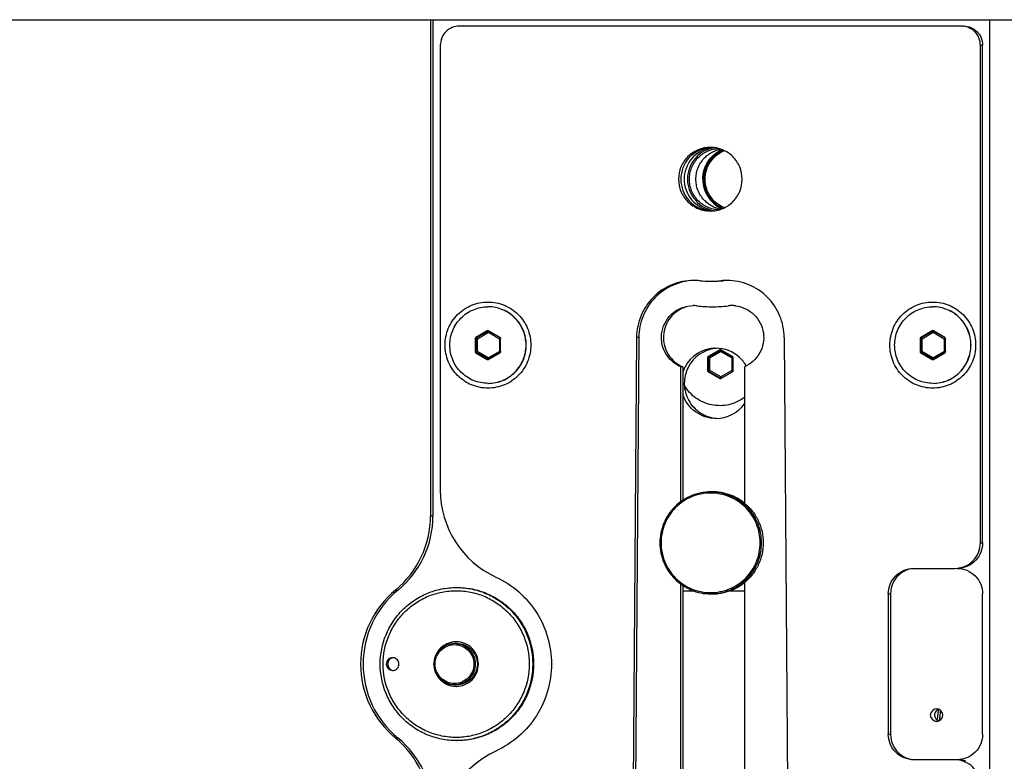
# Paper-space layout '13000475_1' of a CAD drawing. Units: millimetres. Extents: x 0 to 297, y 0 to 210.
# Drawn here: x 145 to 158, y 133 to 142 of the extents above; entities that cross this region are included whole.
import ezdxf

# ---------------------------------------------------------------- set-up
doc = ezdxf.new("R2010")
doc.units = ezdxf.units.MM
doc.header["$LTSCALE"] = 16.335
doc.layers.get('0').update_dxf_attribs({"linetype": 'CONTINUOUS'})

psp = doc.layouts.new('13000475_1')

# ---------------------------------------------------------------- linework, layer by layer
at = {"color": 7, "linetype": 'CONTINUOUS'}
for p, q in [((128.582895, 142.10365), (164.096584, 142.10365)), ((150.449594, 142.10365), (150.449594, 135.88096)), ((150.48097, 142.10365), (150.48097, 135.88096)), ((157.107661, 142.02365), (150.81171, 142.02365)), ((157.462804, 142.10365), (157.462804, 127.46365)), ((150.572623, 141.78365), (150.572623, 136.205393)), ((157.346747, 135.54365), (157.346747, 141.78365)), ((157.374637, 135.54365), (157.374637, 141.78365)), ((151.162401, 138.203801), (151.018888, 138.120628)), ((151.321792, 138.120628), (151.178279, 138.203801)), ((156.741091, 138.203801), (156.597579, 138.120628)), ((156.900482, 138.120628), (156.75697, 138.203801)), ((151.010949, 138.106824), (151.010949, 137.940477)), ((151.329731, 137.940477), (151.329731, 138.106824)), ((153.034185, 138.120129), (152.96352, 128.87132)), ((153.062075, 138.120129), (152.99141, 128.87132)), ((154.885186, 138.120129), (154.955851, 128.87132)), ((156.589639, 138.106824), (156.589639, 137.940477)), ((156.908422, 137.940477), (156.908422, 138.106824)), ((154.07725, 137.963801), (153.933738, 137.880628)), ((154.236641, 137.880628), (154.093129, 137.963801)), ((151.018888, 137.926673), (151.162401, 137.8435)), ((151.178279, 137.8435), (151.321792, 137.926673)), ((153.925798, 137.866824), (153.925798, 137.700477)), ((154.244581, 137.700477), (154.244581, 137.866824)), ((156.597579, 137.926673), (156.741091, 137.8435)), ((156.75697, 137.8435), (156.900482, 137.926673)), ((153.589097, 136.060737), (153.589097, 137.750343)), ((153.613501, 137.750343), (153.589097, 137.750343)), ((153.613501, 137.750343), (153.613501, 136.077724)), ((154.386053, 137.750343), (154.386053, 136.041954)), ((153.933738, 137.686673), (154.07725, 137.6035)), ((154.093129, 137.6035), (154.236641, 137.686673)), ((156.509944, 135.22365), (157.027965, 135.22365)), ((150.775348, 134.98365), (150.785807, 134.98365)), ((153.589097, 129.30365), (153.589097, 135.026564)), ((153.613501, 135.009577), (153.613501, 129.30365)), ((154.386053, 135.045347), (154.386053, 129.30365)), ((153.613501, 134.94365), (153.743217, 134.94365)), ((154.207529, 134.94365), (154.386053, 134.94365)), ((156.191161, 134.90365), (156.191161, 133.14365)), ((156.219051, 134.90365), (156.219051, 133.14365)), ((157.374637, 133.14365), (157.374637, 134.90365)), ((150.752339, 134.28365), (150.778835, 134.28365)), ((150.752339, 133.76365), (150.778835, 133.76365)), ((150.775348, 133.06365), (150.785807, 133.06365)), ((157.027965, 132.82365), (156.509944, 132.82365))]:
    psp.add_line(p, q, dxfattribs=at)
at = {"color": 9, "linetype": 'CONTINUOUS'}
for p, q in [((157.346747, 141.78365), (157.374637, 141.78365)), ((154.092973, 138.830662), (154.120862, 138.830662)), ((151.030287, 138.117325), (151.1681, 138.197195)), ((151.162401, 138.203801), (151.1681, 138.197195)), ((151.178279, 138.203801), (151.183979, 138.197195)), ((151.183979, 138.197195), (151.321792, 138.117325)), ((156.608978, 138.117325), (156.746791, 138.197195)), ((156.741091, 138.203801), (156.746791, 138.197195)), ((156.75697, 138.203801), (156.762669, 138.197195)), ((156.762669, 138.197195), (156.900482, 138.117325)), ((151.010949, 138.106824), (151.022348, 138.103521)), ((151.018888, 138.120628), (151.030287, 138.117325)), ((151.022348, 137.94378), (151.022348, 138.103521)), ((151.039499, 138.103521), (151.022348, 138.103521)), ((151.039499, 138.103521), (151.177313, 138.183391)), ((151.039499, 137.94378), (151.039499, 138.103521)), ((151.177313, 138.183391), (151.315126, 138.103521)), ((151.315126, 138.103521), (151.315126, 137.94378)), ((151.315126, 138.103521), (151.329731, 138.103521)), ((151.321792, 138.120628), (151.321792, 138.117325)), ((153.062075, 138.120129), (153.034185, 138.120129)), ((156.589639, 138.106824), (156.601038, 138.103521)), ((156.597579, 138.120628), (156.608978, 138.117325)), ((156.601038, 137.94378), (156.601038, 138.103521)), ((156.61819, 138.103521), (156.601038, 138.103521)), ((156.61819, 138.103521), (156.756003, 138.183391)), ((156.61819, 137.94378), (156.61819, 138.103521)), ((156.756003, 138.183391), (156.893816, 138.103521)), ((156.893816, 138.103521), (156.893816, 137.94378)), ((156.893816, 138.103521), (156.908422, 138.103521)), ((156.900482, 138.120628), (156.900482, 138.117325)), ((151.010949, 137.940477), (151.022348, 137.94378)), ((151.039499, 137.94378), (151.022348, 137.94378)), ((151.177313, 137.86391), (151.039499, 137.94378)), ((151.315126, 137.94378), (151.177313, 137.86391)), ((151.315126, 137.94378), (151.329731, 137.94378)), ((153.945137, 137.877325), (154.08295, 137.957195)), ((153.954349, 137.863521), (154.092162, 137.943391)), ((154.07725, 137.963801), (154.08295, 137.957195)), ((154.092162, 137.943391), (154.229975, 137.863521)), ((154.093129, 137.963801), (154.098828, 137.957195)), ((154.098828, 137.957195), (154.236641, 137.877325)), ((156.589639, 137.940477), (156.601038, 137.94378)), ((156.61819, 137.94378), (156.601038, 137.94378)), ((156.756003, 137.86391), (156.61819, 137.94378)), ((156.893816, 137.94378), (156.756003, 137.86391)), ((156.893816, 137.94378), (156.908422, 137.94378)), ((151.018888, 137.926673), (151.030287, 137.929976)), ((151.1681, 137.850106), (151.030287, 137.929976)), ((151.162401, 137.8435), (151.1681, 137.850106)), ((151.178279, 137.8435), (151.183979, 137.850106)), ((151.321792, 137.929976), (151.183979, 137.850106)), ((151.321792, 137.926673), (151.321792, 137.929976)), ((153.925798, 137.866824), (153.937197, 137.863521)), ((153.933738, 137.880628), (153.945137, 137.877325)), ((153.937197, 137.70378), (153.937197, 137.863521)), ((153.954349, 137.863521), (153.937197, 137.863521)), ((153.954349, 137.70378), (153.954349, 137.863521)), ((154.229975, 137.863521), (154.229975, 137.70378)), ((154.229975, 137.863521), (154.244581, 137.863521)), ((154.236641, 137.880628), (154.236641, 137.877325)), ((156.597579, 137.926673), (156.608978, 137.929976)), ((156.746791, 137.850106), (156.608978, 137.929976)), ((156.741091, 137.8435), (156.746791, 137.850106)), ((156.75697, 137.8435), (156.762669, 137.850106)), ((156.900482, 137.929976), (156.762669, 137.850106)), ((156.900482, 137.926673), (156.900482, 137.929976)), ((153.925798, 137.700477), (153.937197, 137.70378)), ((153.954349, 137.70378), (153.937197, 137.70378)), ((154.092162, 137.62391), (153.954349, 137.70378)), ((154.229975, 137.70378), (154.092162, 137.62391)), ((154.229975, 137.70378), (154.244581, 137.70378)), ((153.933738, 137.686673), (153.945137, 137.689976)), ((154.08295, 137.610106), (153.945137, 137.689976)), ((154.07725, 137.6035), (154.08295, 137.610106)), ((154.093129, 137.6035), (154.098828, 137.610106)), ((154.236641, 137.689976), (154.098828, 137.610106)), ((154.236641, 137.686673), (154.236641, 137.689976)), ((150.449594, 135.88096), (150.48097, 135.88096)), ((157.346747, 135.54365), (157.374637, 135.54365)), ((150.011268, 134.952305), (150.042644, 134.952305)), ((156.191161, 134.90365), (156.219051, 134.90365)), ((156.191161, 133.14365), (156.219051, 133.14365)), ((150.042644, 133.094996), (150.011268, 133.094996))]:
    psp.add_line(p, q, dxfattribs=at)
at = {"color": 7, "linetype": 'CONTINUOUS'}
for centre, radius, start, end in [((154.029576, 140.105404), 0.398252, 95.013946, 100.0426056), ((154.071158, 140.1068), 0.396834, 100.0418711, 105.050659), ((154.071387, 140.105572), 0.398083, 98.0835548, 100.0435128), ((154.029576, 140.101897), 0.398252, 259.9573944, 264.986054), ((154.071158, 140.100501), 0.396834, 254.949341, 259.9581289), ((154.071387, 140.101729), 0.398083, 259.9564872, 261.9164452), ((153.751482, 138.119707), 0.714892, 83.9847437, 90.0046711), ((153.959734, 140.094857), 1.271207, 263.9792306, 269.997825), ((153.959637, 140.094857), 1.271207, 270.002175, 276.0207694), ((153.987527, 140.094857), 1.271207, 270.002175, 276.0207694), ((154.167888, 138.119707), 0.714892, 89.9953289, 96.0152563), ((154.19566, 138.121319), 0.713276, 92.2235179, 96.01939), ((151.17034, 138.029824), 0.473826, 89.7472689, 89.9999843), ((153.744778, 138.119911), 0.398639, 87.6205306, 90.0020337), ((153.74491, 138.122456), 0.396091, 82.9789066, 87.6243424), ((153.987671, 140.093078), 1.589427, 262.9766737, 269.9965474), ((153.987479, 140.093078), 1.589427, 270.0034526, 277.0233263), ((154.230338, 138.121293), 0.397258, 89.9930796, 97.0146532), ((154.230376, 138.119741), 0.398809, 87.265091, 89.9984968), ((154.230483, 138.121642), 0.396905, 83.2284496, 87.2673748), ((156.74903, 138.029824), 0.473826, 89.7472689, 89.9999843), ((154.029759, 137.545514), 0.438137, 90.0456259, 153.1134235), ((154.071763, 137.54533), 0.438371, 97.0248515, 153.1020411), ((154.071159, 137.547531), 0.436113, 93.1259859, 96.9813896), ((154.029255, 137.54616), 0.437491, 47.8831886, 89.9797701), ((154.025415, 137.54253), 0.442759, 29.9380187, 47.8295846), ((154.033147, 137.543467), 0.442085, 153.6495226, 161.7785631), ((154.028012, 137.545882), 0.436412, 153.0527688, 153.6343118), ((151.17034, 138.017477), 0.473826, 270.0000157, 270.2527311), ((156.74903, 138.017477), 0.473826, 270.0000157, 270.2527311), ((154.029172, 137.541461), 0.43781, 270.0311168, 324.6486015), ((151.772902, 136.204347), 1.200279, 179.9500686, 245.2271929), ((153.986044, 135.547591), 0.63606, 51.0223428, 89.9877213), ((149.248003, 135.880339), 1.201591, 309.4357173, 0.0296077), ((149.279379, 135.880339), 1.201591, 309.4357173, 0.0296077), ((157.05583, 135.539841), 0.31619, 270.0044184, 273.7927418), ((156.539147, 134.903918), 0.320096, 115.1625834, 180.0479013), ((153.986044, 135.53971), 0.63606, 270.0122787, 308.9776573), ((150.775874, 134.02365), 1.202923, 129.4662648, 230.5337352), ((150.80725, 134.02365), 1.202923, 129.4662648, 230.5337352), ((150.778975, 134.025105), 0.278548, 91.4622966, 140.6567029), ((150.771862, 134.027058), 0.276593, 89.2544163, 89.9998668), ((149.974897, 134.024238), 0.079413, 83.6870153, 89.9931063), ((149.99237, 134.02401), 0.079642, 96.3111911, 100.0430483), ((149.974897, 134.023063), 0.079413, 270.0068937, 276.3129847), ((149.99237, 134.023291), 0.079642, 259.9569517, 263.6888089), ((150.778975, 134.022196), 0.278548, 219.3432913, 268.5377034), ((150.771862, 134.020243), 0.276593, 270.0001332, 270.7455837), ((156.849978, 133.383567), 0.079542, 169.39761, 179.9398777), ((147.785084, 134.425595), 9.116818, 353.3367713, 353.824471), ((147.911725, 134.410845), 8.989321, 352.9805756, 353.3364941), ((156.539147, 133.143383), 0.320096, 179.9520987, 244.8374166), ((149.248003, 132.166962), 1.201591, 359.9703923, 50.5642827), ((149.279379, 132.166962), 1.201591, 359.9703923, 50.5642827), ((151.772902, 131.842954), 1.200279, 114.7728071, 180.0499314), ((157.055427, 132.503585), 0.320066, 70.0148891, 89.9234634)]:
    psp.add_arc(centre, radius, start, end, dxfattribs=at)
at = {"color": 9, "linetype": 'CONTINUOUS'}
for centre, radius, start, end in [((154.22861, 137.863522), 0.015969, 6.6386554, 59.8066815), ((147.783614, 134.415343), 9.089408, 353.0601574, 353.5543419), ((147.649232, 134.43057), 9.224651, 353.5540628, 353.950233)]:
    psp.add_arc(centre, radius, start, end, dxfattribs=at)
at = {"color": 7, "linetype": 'CONTINUOUS'}
for centre, major_axis, ratio, start_param, end_param in [((151.17034, 138.189857), (0, 0.016081), 0.991149854, -0.521403173, 0.521403173), ((156.74903, 138.189857), (0, 0.016081), 0.991149854, -0.521403173, 0.521403173), ((151.026949, 138.106754), (0.009639, -0.012829), 0.995432782, 3.023010913, 4.06581726), ((151.313731, 138.106754), (0.009639, 0.012829), 0.995432782, -0.924224606, 0.11858174), ((156.605639, 138.106754), (0.009639, -0.012829), 0.995432782, 3.023010913, 4.06581726), ((156.892422, 138.106754), (0.009639, 0.012829), 0.995432782, -0.924224606, 0.118581741), ((151.026949, 137.940547), (0.009639, 0.012829), 0.995432782, 2.217368047, 3.260174394), ((151.313731, 137.940547), (0.009639, -0.012829), 0.995432782, -0.11858174, 0.924224606), ((154.08519, 137.949857), (0, 0.016081), 0.991149854, -0.521403173, 0.521403173), ((156.605639, 137.940547), (0.009639, 0.012829), 0.995432782, 2.217368047, 3.260174394), ((156.892422, 137.940547), (0.009639, -0.012829), 0.995432782, -0.118581741, 0.924224606), ((151.17034, 137.857444), (0, 0.016081), 0.991149854, -3.662995827, -2.62018948), ((153.941798, 137.866754), (0.009639, -0.012829), 0.995432782, 3.023010913, 4.06581726), ((154.228581, 137.866754), (0.009639, 0.012829), 0.995432782, -0.924224607, 0.11858174), ((156.74903, 137.857444), (0, 0.016081), 0.991149854, -3.662995827, -2.62018948), ((153.941798, 137.700547), (0.009639, 0.012829), 0.995432782, 2.217368047, 3.260174394), ((154.228581, 137.700547), (0.009639, -0.012829), 0.995432782, -0.11858174, 0.924224607), ((154.08519, 137.617444), (0, 0.016081), 0.991149854, -3.662995827, -2.62018948)]:
    psp.add_ellipse(centre, major_axis=major_axis, ratio=ratio, start_param=start_param, end_param=end_param, dxfattribs=at)
for points, knots in [([(150.81171, 142.02365), (150.75068, 142.02365), (150.623409, 141.972223), (150.572623, 141.844846), (150.572623, 141.78365)], [0, 0, 0, 0, 0.49932603, 1, 1, 1, 1]), ([(157.346747, 141.78365), (157.346747, 141.844846), (157.295962, 141.972223), (157.168691, 142.02365), (157.107661, 142.02365)], [0, 0, 0, 0, 0.50067397, 1, 1, 1, 1]), ([(157.13555, 142.02365), (157.196581, 142.02365), (157.323852, 141.972223), (157.374637, 141.844846), (157.374637, 141.78365)], [0, 0, 0, 0, 0.49932603, 1, 1, 1, 1]), ([(153.959685, 140.50365), (153.907852, 140.50365), (153.802993, 140.482798), (153.67054, 140.393734), (153.581919, 140.260782), (153.561207, 140.155671), (153.561207, 140.10365)], [0, 0, 0, 0, 0.24955892, 0.499375752, 0.749540803, 1, 1, 1, 1]), ([(153.952934, 140.502132), (153.856935, 140.493712), (153.664275, 140.400469), (153.589097, 140.200266), (153.589097, 140.10365)], [0, 0, 0, 0, 0.499358427, 1, 1, 1, 1]), ([(153.960128, 140.497554), (153.870591, 140.481696), (153.697216, 140.38286), (153.630932, 140.1948), (153.630932, 140.10365)], [0, 0, 0, 0, 0.499398179, 1, 1, 1, 1]), ([(153.968111, 140.490021), (153.885553, 140.467815), (153.730833, 140.365415), (153.672767, 140.189332), (153.672767, 140.10365)], [0, 0, 0, 0, 0.499444936, 1, 1, 1, 1]), ([(153.697422, 140.10365), (153.697422, 140.128207), (153.702123, 140.177442), (153.723022, 140.248504), (153.757007, 140.314309), (153.80284, 140.372422), (153.858847, 140.420728), (153.922995, 140.457462), (153.992908, 140.481278), (154.041748, 140.487968), (154.066194, 140.48895)], [0, 0, 0, 0, 0.125227556, 0.250421326, 0.375552391, 0.500600867, 0.625558792, 0.750431302, 0.875235914, 1, 1, 1, 1]), ([(153.778638, 140.10365), (153.778638, 140.125798), (153.782474, 140.170183), (153.799564, 140.234697), (153.827478, 140.29531), (153.865385, 140.350183), (153.912146, 140.397678), (153.966372, 140.436372), (154.026412, 140.465102), (154.069187, 140.477051), (154.090879, 140.481122)], [0, 0, 0, 0, 0.125203339, 0.250378815, 0.375501911, 0.500554267, 0.625525922, 0.750416492, 0.875235244, 1, 1, 1, 1]), ([(154.358163, 140.10365), (154.358163, 140.155671), (154.337452, 140.260782), (154.24883, 140.393734), (154.116377, 140.482798), (154.011519, 140.50365), (153.959685, 140.50365)], [0, 0, 0, 0, 0.250459197, 0.500624248, 0.75044108, 1, 1, 1, 1]), ([(153.561207, 140.10365), (153.561207, 140.05163), (153.581919, 139.946519), (153.67054, 139.813567), (153.802993, 139.724503), (153.907852, 139.70365), (153.959685, 139.70365)], [0, 0, 0, 0, 0.250459197, 0.500624248, 0.75044108, 1, 1, 1, 1]), ([(153.589097, 140.10365), (153.589097, 140.007035), (153.664275, 139.806832), (153.856935, 139.713589), (153.952934, 139.705169)], [0, 0, 0, 0, 0.500641573, 1, 1, 1, 1]), ([(153.630932, 140.10365), (153.630932, 140.012501), (153.697216, 139.824441), (153.870591, 139.725605), (153.960128, 139.709747)], [0, 0, 0, 0, 0.500601821, 1, 1, 1, 1]), ([(153.672767, 140.10365), (153.672767, 140.017969), (153.730833, 139.841886), (153.885553, 139.739486), (153.968111, 139.71728)], [0, 0, 0, 0, 0.500555064, 1, 1, 1, 1]), ([(154.066194, 139.718351), (154.041748, 139.719333), (153.992908, 139.726023), (153.922995, 139.749839), (153.858847, 139.786573), (153.80284, 139.834879), (153.757007, 139.892992), (153.723022, 139.958797), (153.702123, 140.029859), (153.697422, 140.079094), (153.697422, 140.10365)], [0, 0, 0, 0, 0.124764086, 0.249568698, 0.374441208, 0.499399133, 0.624447609, 0.749578674, 0.874772444, 1, 1, 1, 1]), ([(154.090879, 139.726179), (154.069187, 139.73025), (154.026412, 139.742199), (153.966372, 139.770929), (153.912146, 139.809623), (153.865385, 139.857118), (153.827478, 139.911991), (153.799564, 139.972604), (153.782474, 140.037118), (153.778638, 140.081503), (153.778638, 140.10365)], [0, 0, 0, 0, 0.124764756, 0.249583508, 0.374474078, 0.499445733, 0.624498089, 0.749621185, 0.874796661, 1, 1, 1, 1]), ([(153.959685, 139.70365), (154.011519, 139.70365), (154.116377, 139.724503), (154.24883, 139.813567), (154.337452, 139.946519), (154.358163, 140.05163), (154.358163, 140.10365)], [0, 0, 0, 0, 0.24955892, 0.499375752, 0.749540803, 1, 1, 1, 1]), ([(153.751424, 138.834599), (153.658564, 138.834596), (153.470737, 138.797451), (153.233077, 138.638604), (153.073238, 138.401274), (153.034897, 138.213301), (153.034185, 138.120129)], [0, 0, 0, 0, 0.249585798, 0.499396055, 0.749566073, 1, 1, 1, 1]), ([(153.751463, 138.834057), (153.660949, 138.830536), (153.479334, 138.788104), (153.251594, 138.62778), (153.099245, 138.394295), (153.062769, 138.211016), (153.062075, 138.120129)], [0, 0, 0, 0, 0.249578472, 0.499400262, 0.749572532, 1, 1, 1, 1]), ([(154.885186, 138.120129), (154.884474, 138.213301), (154.846132, 138.401274), (154.686294, 138.638604), (154.448634, 138.797451), (154.260806, 138.834596), (154.167947, 138.834599)], [0, 0, 0, 0, 0.250433927, 0.500603945, 0.750414202, 1, 1, 1, 1]), ([(150.632395, 138.02365), (150.632395, 138.093876), (150.660369, 138.235778), (150.779942, 138.415257), (150.959007, 138.535513), (151.17034, 138.577704), (151.381673, 138.535513), (151.560739, 138.415257), (151.680311, 138.235778), (151.708285, 138.093876), (151.708285, 138.02365)], [0, 0, 0, 0, 0.125226169, 0.250311853, 0.375220756, 0.500000023, 0.624779295, 0.749688206, 0.874773879, 1, 1, 1, 1]), ([(156.211085, 138.02365), (156.211085, 138.093876), (156.239059, 138.235778), (156.358632, 138.415257), (156.537698, 138.535513), (156.74903, 138.577704), (156.960363, 138.535513), (157.139429, 138.415257), (157.259002, 138.235778), (157.286976, 138.093876), (157.286976, 138.02365)], [0, 0, 0, 0, 0.125226169, 0.250311853, 0.375220756, 0.500000023, 0.624779295, 0.749688206, 0.874773879, 1, 1, 1, 1]), ([(151.17034, 137.54365), (151.10814, 137.54365), (150.982306, 137.568677), (150.823365, 137.675507), (150.717019, 137.835279), (150.679737, 138.02365), (150.717019, 138.212022), (150.823365, 138.371794), (150.982306, 138.478624), (151.10814, 138.50365), (151.17034, 138.50365)], [0, 0, 0, 0, 0.124779342, 0.249688749, 0.374780024, 0.5, 0.625219976, 0.750311251, 0.875220658, 1, 1, 1, 1]), ([(151.17243, 137.543655), (151.23446, 137.543929), (151.359832, 137.569363), (151.518023, 137.676319), (151.623801, 137.835803), (151.660874, 138.02365), (151.623801, 138.211498), (151.518023, 138.370982), (151.359832, 138.477938), (151.23446, 138.503372), (151.17243, 138.503646)], [0, 0, 0, 0, 0.124780709, 0.249690222, 0.374781071, 0.5, 0.625218929, 0.750309778, 0.875219291, 1, 1, 1, 1]), ([(151.172432, 137.54365), (151.234632, 137.54365), (151.360466, 137.568677), (151.519407, 137.675507), (151.625753, 137.835279), (151.663036, 138.02365), (151.625753, 138.212022), (151.519407, 138.371794), (151.360466, 138.478624), (151.234632, 138.50365), (151.172432, 138.50365)], [0, 0, 0, 0, 0.124779342, 0.249688749, 0.374780024, 0.5, 0.625219976, 0.750311251, 0.875220658, 1, 1, 1, 1]), ([(153.589097, 137.750343), (153.506869, 137.785372), (153.362577, 137.917743), (153.322966, 138.204506), (153.470987, 138.453278), (153.655493, 138.518547), (153.744764, 138.51855)], [0, 0, 0, 0, 0.249886476, 0.500269595, 0.750416025, 1, 1, 1, 1]), ([(153.656466, 138.502226), (153.57946, 138.479493), (153.436113, 138.382789), (153.345925, 138.142918), (153.408146, 137.894223), (153.539585, 137.781831), (153.613501, 137.750343)], [0, 0, 0, 0, 0.249678483, 0.499904001, 0.750159428, 1, 1, 1, 1]), ([(154.277282, 138.515778), (154.362271, 138.505682), (154.530433, 138.425662), (154.653751, 138.179082), (154.603953, 137.907882), (154.46487, 137.783919), (154.386053, 137.750343)], [0, 0, 0, 0, 0.249606749, 0.499794925, 0.750146143, 1, 1, 1, 1]), ([(156.74903, 137.54365), (156.68683, 137.54365), (156.560996, 137.568677), (156.402055, 137.675507), (156.295709, 137.835279), (156.258427, 138.02365), (156.295709, 138.212022), (156.402055, 138.371794), (156.560996, 138.478624), (156.68683, 138.50365), (156.74903, 138.50365)], [0, 0, 0, 0, 0.124779342, 0.249688749, 0.374780024, 0.5, 0.625219976, 0.750311251, 0.875220658, 1, 1, 1, 1]), ([(156.75112, 137.543655), (156.81315, 137.543929), (156.938522, 137.569363), (157.096714, 137.676319), (157.202492, 137.835803), (157.239564, 138.02365), (157.202492, 138.211498), (157.096714, 138.370982), (156.938522, 138.477938), (156.81315, 138.503372), (156.75112, 138.503646)], [0, 0, 0, 0, 0.124780709, 0.249690222, 0.374781071, 0.5, 0.625218929, 0.750309778, 0.875219291, 1, 1, 1, 1]), ([(156.751122, 137.54365), (156.813322, 137.54365), (156.939156, 137.568677), (157.098097, 137.675507), (157.204444, 137.835279), (157.241726, 138.02365), (157.204444, 138.212022), (157.098097, 138.371794), (156.939156, 138.478624), (156.813322, 138.50365), (156.751122, 138.50365)], [0, 0, 0, 0, 0.124779342, 0.249688749, 0.374780024, 0.5, 0.625219976, 0.750311251, 0.875220658, 1, 1, 1, 1]), ([(151.708285, 138.02365), (151.708285, 137.953425), (151.680311, 137.811523), (151.560739, 137.632044), (151.381673, 137.511788), (151.17034, 137.469597), (150.959007, 137.511788), (150.779942, 137.632044), (150.660369, 137.811523), (150.632395, 137.953425), (150.632395, 138.02365)], [0, 0, 0, 0, 0.125226169, 0.250311853, 0.375220756, 0.500000023, 0.624779295, 0.749688206, 0.874773879, 1, 1, 1, 1]), ([(157.286976, 138.02365), (157.286976, 137.953425), (157.259002, 137.811523), (157.139429, 137.632044), (156.960363, 137.511788), (156.74903, 137.469597), (156.537698, 137.511788), (156.358632, 137.632044), (156.239059, 137.811523), (156.211085, 137.953425), (156.211085, 138.02365)], [0, 0, 0, 0, 0.125226169, 0.250311853, 0.375220756, 0.500000023, 0.624779295, 0.749688206, 0.874773879, 1, 1, 1, 1]), ([(153.680818, 137.74365), (153.648616, 137.680308), (153.614987, 137.535325), (153.672507, 137.321529), (153.822917, 137.159303), (153.96351, 137.111274), (154.03408, 137.105239)], [0, 0, 0, 0, 0.250306909, 0.500594032, 0.750501876, 1, 1, 1, 1]), ([(154.386301, 137.365611), (154.328864, 137.322949), (154.194399, 137.261093), (153.97366, 137.258831), (153.770789, 137.346111), (153.670436, 137.455062), (153.633734, 137.516596)], [0, 0, 0, 0, 0.249957041, 0.499748265, 0.749690197, 1, 1, 1, 1]), ([(154.02941, 137.10365), (153.939406, 137.10365), (153.754515, 137.162544), (153.641367, 137.320031), (153.613182, 137.40571)], [0, 0, 0, 0, 0.499468968, 1, 1, 1, 1]), ([(153.964566, 136.18365), (153.922903, 136.18365), (153.83931, 136.175372), (153.679325, 136.126733), (153.501754, 136.007952), (153.383648, 135.82982), (153.335241, 135.669351), (153.327001, 135.585471), (153.327001, 135.54365)], [0, 0, 0, 0, 0.125067307, 0.250170374, 0.499385149, 0.748964206, 0.874460653, 1, 1, 1, 1]), ([(154.584797, 135.54365), (154.584797, 135.584425), (154.576786, 135.666185), (154.541192, 135.783946), (154.483388, 135.892528), (154.405601, 135.987695), (154.310759, 136.065809), (154.167109, 136.142999), (153.963172, 136.184055), (153.759234, 136.142999), (153.615584, 136.065809), (153.520742, 135.987695), (153.442956, 135.892528), (153.385151, 135.783946), (153.349558, 135.666185), (153.341546, 135.584425), (153.341546, 135.54365)], [0, 0, 0, 0, 0.062694403, 0.125367382, 0.188009567, 0.250608636, 0.313161136, 0.375670586, 0.5, 0.624329414, 0.686838864, 0.749391364, 0.811990433, 0.874632618, 0.937305597, 1, 1, 1, 1]), ([(154.602131, 135.54365), (154.602131, 135.585471), (154.593891, 135.669351), (154.545484, 135.82982), (154.427379, 136.007952), (154.249807, 136.126733), (154.089822, 136.175372), (154.006229, 136.18365), (153.964566, 136.18365)], [0, 0, 0, 0, 0.125539347, 0.251035794, 0.500614851, 0.749829625, 0.874932693, 1, 1, 1, 1]), ([(154.386137, 136.042058), (154.423012, 136.012242), (154.490347, 135.944077), (154.566087, 135.822176), (154.613123, 135.686497), (154.623745, 135.591161), (154.623745, 135.54365)], [0, 0, 0, 0, 0.249741449, 0.499687816, 0.749793475, 1, 1, 1, 1]), ([(153.327001, 135.54365), (153.327001, 135.50183), (153.335241, 135.41795), (153.383648, 135.257481), (153.501754, 135.079349), (153.679325, 134.960568), (153.83931, 134.911929), (153.922903, 134.90365), (153.964566, 134.90365)], [0, 0, 0, 0, 0.125539347, 0.251035794, 0.500614851, 0.749829625, 0.874932693, 1, 1, 1, 1]), ([(153.341546, 135.54365), (153.341546, 135.502876), (153.349558, 135.421116), (153.385151, 135.303355), (153.442956, 135.194773), (153.520742, 135.099606), (153.615584, 135.021492), (153.759234, 134.944302), (153.963172, 134.903246), (154.167109, 134.944302), (154.310759, 135.021492), (154.405601, 135.099606), (154.483388, 135.194773), (154.541192, 135.303355), (154.576786, 135.421116), (154.584797, 135.502876), (154.584797, 135.54365)], [0, 0, 0, 0, 0.062694403, 0.125367382, 0.188009567, 0.250608636, 0.313161136, 0.375670586, 0.5, 0.624329414, 0.686838864, 0.749391364, 0.811990433, 0.874632618, 0.937305597, 1, 1, 1, 1]), ([(153.964566, 134.90365), (154.006229, 134.90365), (154.089822, 134.911929), (154.249807, 134.960568), (154.427379, 135.079349), (154.545484, 135.257481), (154.593891, 135.41795), (154.602131, 135.50183), (154.602131, 135.54365)], [0, 0, 0, 0, 0.125067307, 0.250170374, 0.499385149, 0.748964206, 0.874460653, 1, 1, 1, 1]), ([(154.623745, 135.54365), (154.623745, 135.49614), (154.613123, 135.400804), (154.566087, 135.265125), (154.490347, 135.143224), (154.423012, 135.075059), (154.386137, 135.045243)], [0, 0, 0, 0, 0.250206525, 0.500312184, 0.750258551, 1, 1, 1, 1]), ([(157.027965, 135.22365), (157.109339, 135.22365), (157.279033, 135.29222), (157.346747, 135.462057), (157.346747, 135.54365)], [0, 0, 0, 0, 0.49932603, 1, 1, 1, 1]), ([(157.374637, 135.54365), (157.374637, 135.4653), (157.312683, 135.302747), (157.154733, 135.229508), (157.076746, 135.224343)], [0, 0, 0, 0, 0.500614528, 1, 1, 1, 1]), ([(156.191161, 134.90365), (156.191161, 134.985244), (156.258876, 135.155081), (156.42857, 135.22365), (156.509944, 135.22365)], [0, 0, 0, 0, 0.50067397, 1, 1, 1, 1]), ([(157.055855, 135.22365), (157.137229, 135.22365), (157.306923, 135.155081), (157.374637, 134.985244), (157.374637, 134.90365)], [0, 0, 0, 0, 0.49932603, 1, 1, 1, 1]), ([(151.26996, 135.114522), (151.372992, 135.067117), (151.566649, 134.941703), (151.865381, 134.595939), (152.035039, 134.02365), (151.865381, 133.451362), (151.566649, 133.105598), (151.372992, 132.980184), (151.26996, 132.932779)], [0, 0, 0, 0, 0.125460207, 0.251043514, 0.5, 0.748956486, 0.874539793, 1, 1, 1, 1]), ([(150.775348, 133.06365), (150.712838, 133.06365), (150.587455, 133.076033), (150.406896, 133.131035), (150.240438, 133.220351), (150.09457, 133.340513), (149.974869, 133.486991), (149.856556, 133.708916), (149.793748, 134.023651), (149.856556, 134.338385), (149.974869, 134.56031), (150.09457, 134.706788), (150.240438, 134.82695), (150.406896, 134.916265), (150.587455, 134.971268), (150.712838, 134.98365), (150.775348, 134.98365)], [0, 0, 0, 0, 0.062468951, 0.124951257, 0.187465383, 0.250019019, 0.31261534, 0.37525117, 0.500000014, 0.624748853, 0.687384679, 0.749980994, 0.812534625, 0.875048747, 0.93753105, 1, 1, 1, 1]), ([(150.785807, 134.98365), (150.848318, 134.98365), (150.973701, 134.971268), (151.15426, 134.916265), (151.320718, 134.82695), (151.466586, 134.706788), (151.586287, 134.56031), (151.7046, 134.338385), (151.767407, 134.02365), (151.7046, 133.708916), (151.586287, 133.486991), (151.466585, 133.340513), (151.320718, 133.220351), (151.15426, 133.131035), (150.973701, 133.076033), (150.848318, 133.06365), (150.785807, 133.06365)], [0, 0, 0, 0, 0.062468951, 0.124951257, 0.187465383, 0.250019019, 0.31261534, 0.37525117, 0.500000014, 0.624748853, 0.687384679, 0.749980994, 0.812534625, 0.875048747, 0.93753105, 1, 1, 1, 1]), ([(150.771862, 134.30365), (150.735579, 134.30365), (150.662176, 134.289052), (150.56946, 134.226734), (150.507425, 134.133534), (150.485677, 134.02365), (150.507425, 133.913767), (150.56946, 133.820567), (150.662176, 133.758249), (150.735579, 133.74365), (150.771862, 133.74365)], [0, 0, 0, 0, 0.124779342, 0.249688749, 0.374780024, 0.5, 0.625219976, 0.750311251, 0.875220658, 1, 1, 1, 1]), ([(150.752339, 133.76365), (150.718647, 133.76365), (150.650487, 133.777206), (150.564394, 133.835073), (150.506791, 133.921616), (150.486596, 134.02365), (150.506791, 134.125685), (150.564394, 134.212228), (150.650487, 134.270095), (150.718647, 134.28365), (150.752339, 134.28365)], [0, 0, 0, 0, 0.124781271, 0.249689345, 0.374780316, 0.5, 0.625219685, 0.750310656, 0.87521873, 1, 1, 1, 1]), ([(150.750945, 133.77965), (150.719326, 133.77965), (150.65536, 133.792372), (150.574566, 133.846678), (150.520507, 133.927895), (150.501555, 134.02365), (150.520507, 134.119406), (150.574566, 134.200623), (150.65536, 134.254929), (150.719326, 134.26765), (150.750945, 134.26765)], [0, 0, 0, 0, 0.12478127, 0.249689345, 0.374780315, 0.5, 0.625219685, 0.750310656, 0.87521873, 1, 1, 1, 1]), ([(150.750945, 134.26765), (150.782564, 134.26765), (150.84653, 134.254929), (150.927324, 134.200623), (150.981383, 134.119406), (151.000335, 134.02365), (150.981383, 133.927895), (150.927324, 133.846678), (150.84653, 133.792372), (150.782564, 133.77965), (150.750945, 133.77965)], [0, 0, 0, 0, 0.12478127, 0.249689345, 0.374780315, 0.5, 0.625219685, 0.750310656, 0.87521873, 1, 1, 1, 1]), ([(150.752339, 134.28365), (150.786032, 134.28365), (150.854192, 134.270095), (150.940284, 134.212228), (150.997888, 134.125685), (151.018082, 134.02365), (150.997888, 133.921616), (150.940284, 133.835073), (150.854192, 133.777206), (150.786032, 133.76365), (150.752339, 133.76365)], [0, 0, 0, 0, 0.124781271, 0.249689345, 0.374780316, 0.5, 0.625219685, 0.750310656, 0.87521873, 1, 1, 1, 1]), ([(150.775461, 133.743674), (150.811449, 133.744142), (150.884054, 133.759439), (150.975481, 133.821967), (151.03654, 133.914669), (151.057928, 134.02365), (151.03654, 134.132632), (150.975481, 134.225334), (150.884054, 134.287862), (150.811449, 134.303159), (150.775461, 134.303627)], [0, 0, 0, 0, 0.124783096, 0.249692907, 0.374783016, 0.5, 0.625216984, 0.750307094, 0.875216904, 1, 1, 1, 1]), ([(150.778835, 134.28365), (150.812527, 134.28365), (150.880688, 134.270095), (150.966779, 134.212226), (151.024384, 134.125685), (151.04458, 134.02365), (151.024384, 133.921616), (150.966779, 133.835075), (150.880688, 133.777206), (150.812527, 133.76365), (150.778835, 133.76365)], [0, 0, 0, 0, 0.124783289, 0.249689236, 0.374779748, 0.5, 0.625220252, 0.750310764, 0.875216711, 1, 1, 1, 1]), ([(149.974907, 134.10365), (149.96454, 134.10365), (149.943568, 134.09948), (149.917078, 134.081667), (149.899353, 134.055077), (149.895211, 134.034055), (149.895211, 134.02365)], [0, 0, 0, 0, 0.24955892, 0.499375752, 0.749540803, 1, 1, 1, 1]), ([(149.895211, 134.02365), (149.895211, 134.013246), (149.899353, 133.992224), (149.917078, 133.965634), (149.943568, 133.947821), (149.96454, 133.94365), (149.974907, 133.94365)], [0, 0, 0, 0, 0.250459197, 0.500624248, 0.75044108, 1, 1, 1, 1]), ([(149.978481, 134.102431), (149.960574, 134.09926), (149.925899, 134.079492), (149.912642, 134.04188), (149.912642, 134.02365)], [0, 0, 0, 0, 0.499398179, 1, 1, 1, 1]), ([(149.912642, 134.02365), (149.912642, 134.005421), (149.925899, 133.967809), (149.960574, 133.948041), (149.978481, 133.94487)], [0, 0, 0, 0, 0.500601821, 1, 1, 1, 1]), ([(150.054602, 134.02365), (150.054602, 134.042692), (150.040038, 134.082106), (150.002508, 134.101081), (149.983629, 134.103169)], [0, 0, 0, 0, 0.500632147, 1, 1, 1, 1]), ([(149.983629, 133.944132), (150.002508, 133.94622), (150.040038, 133.965195), (150.054602, 134.004609), (150.054602, 134.02365)], [0, 0, 0, 0, 0.499367853, 1, 1, 1, 1]), ([(156.509944, 132.82365), (156.42857, 132.82365), (156.258876, 132.89222), (156.191161, 133.062057), (156.191161, 133.14365)], [0, 0, 0, 0, 0.49932603, 1, 1, 1, 1]), ([(157.374637, 133.14365), (157.374637, 133.062057), (157.306923, 132.89222), (157.137229, 132.82365), (157.055855, 132.82365)], [0, 0, 0, 0, 0.50067397, 1, 1, 1, 1]), ([(157.346747, 132.50365), (157.346747, 132.585244), (157.279033, 132.755081), (157.109339, 132.82365), (157.027965, 132.82365)], [0, 0, 0, 0, 0.50067397, 1, 1, 1, 1])]:
    psp.add_open_spline(points, degree=3, knots=knots, dxfattribs=at)
at = {"color": 9, "linetype": 'CONTINUOUS'}
for points, knots in [([(153.865666, 140.10365), (153.865666, 140.142533), (153.876869, 140.220725), (153.925966, 140.32814), (154.003245, 140.417321), (154.069674, 140.459822), (154.104989, 140.475843)], [0, 0, 0, 0, 0.250304763, 0.500451807, 0.750358987, 1, 1, 1, 1]), ([(154.116048, 140.47115), (154.080701, 140.455784), (154.014068, 140.414445), (153.936363, 140.326535), (153.886915, 140.220026), (153.875623, 140.142297), (153.875623, 140.10365)], [0, 0, 0, 0, 0.249637233, 0.499541033, 0.749690203, 1, 1, 1, 1]), ([(154.116817, 139.736464), (154.081525, 139.75184), (154.015003, 139.793182), (153.937436, 139.881004), (153.888082, 139.987478), (153.871173, 140.10365), (153.888082, 140.219823), (153.937436, 140.326297), (154.015003, 140.414119), (154.081525, 140.455461), (154.116817, 140.470837)], [0, 0, 0, 0, 0.124818825, 0.249771105, 0.374848078, 0.5, 0.625151922, 0.750228895, 0.875181175, 1, 1, 1, 1]), ([(154.137304, 139.745848), (154.101853, 139.75979), (154.034693, 139.798636), (153.95593, 139.883866), (153.905626, 139.988657), (153.888362, 140.10365), (153.905626, 140.218644), (153.95593, 140.323435), (154.034693, 140.408665), (154.101853, 140.447511), (154.137304, 140.461453)], [0, 0, 0, 0, 0.124812845, 0.249761708, 0.37484119, 0.5, 0.62515881, 0.750238292, 0.875187155, 1, 1, 1, 1]), ([(153.865666, 140.10365), (153.865666, 140.064768), (153.876869, 139.986577), (153.925966, 139.879162), (154.003245, 139.78998), (154.069674, 139.747479), (154.104989, 139.731459)], [0, 0, 0, 0, 0.250304268, 0.500450818, 0.750357573, 1, 1, 1, 1]), ([(153.875623, 140.10365), (153.875623, 140.065004), (153.886915, 139.987275), (153.936363, 139.880766), (154.014068, 139.792856), (154.080701, 139.751517), (154.116048, 139.736151)], [0, 0, 0, 0, 0.250309797, 0.500458967, 0.750362767, 1, 1, 1, 1]), ([(151.1681, 138.197195), (151.170484, 138.198556), (151.176044, 138.200064), (151.181611, 138.19856), (151.183979, 138.197195)], [0, 0, 0, 0, 0.501095433, 1, 1, 1, 1]), ([(151.177313, 138.183391), (151.175487, 138.186566), (151.172988, 138.19086), (151.169761, 138.195272), (151.168644, 138.19688), (151.1681, 138.197195)], [0, 0, 0, 0, 0.660659201, 0.886710602, 1, 1, 1, 1]), ([(151.177313, 138.183391), (151.178268, 138.185052), (151.179944, 138.188125), (151.182262, 138.192333), (151.183245, 138.195103), (151.184213, 138.196788), (151.183979, 138.197195)], [0, 0, 0, 0, 0.373620453, 0.690623161, 0.908483812, 1, 1, 1, 1]), ([(156.746791, 138.197195), (156.749174, 138.198556), (156.754735, 138.200064), (156.760302, 138.19856), (156.762669, 138.197195)], [0, 0, 0, 0, 0.501095433, 1, 1, 1, 1]), ([(156.756003, 138.183391), (156.754177, 138.186566), (156.751679, 138.19086), (156.748451, 138.195272), (156.747334, 138.19688), (156.746791, 138.197195)], [0, 0, 0, 0, 0.660659201, 0.886710602, 1, 1, 1, 1]), ([(156.756003, 138.183391), (156.756958, 138.185052), (156.758634, 138.188125), (156.760952, 138.192333), (156.761936, 138.195103), (156.762903, 138.196788), (156.762669, 138.197195)], [0, 0, 0, 0, 0.373620453, 0.690623161, 0.908483812, 1, 1, 1, 1]), ([(151.022348, 138.103521), (151.022372, 138.10627), (151.023862, 138.11184), (151.027927, 138.115936), (151.030287, 138.117325)], [0, 0, 0, 0, 0.500954708, 1, 1, 1, 1]), ([(151.039499, 138.103521), (151.037674, 138.106695), (151.035175, 138.110989), (151.031947, 138.115402), (151.030831, 138.11701), (151.030287, 138.117325)], [0, 0, 0, 0, 0.660659053, 0.886710531, 1, 1, 1, 1]), ([(151.315126, 138.103521), (151.316081, 138.105181), (151.317757, 138.108254), (151.320075, 138.112463), (151.321059, 138.115232), (151.322026, 138.116918), (151.321792, 138.117325)], [0, 0, 0, 0, 0.373620525, 0.690623308, 0.908483877, 1, 1, 1, 1]), ([(156.601038, 138.103521), (156.601062, 138.10627), (156.602552, 138.11184), (156.606617, 138.115936), (156.608978, 138.117325)], [0, 0, 0, 0, 0.500954708, 1, 1, 1, 1]), ([(156.61819, 138.103521), (156.616364, 138.106695), (156.613866, 138.110989), (156.610638, 138.115402), (156.609521, 138.11701), (156.608978, 138.117325)], [0, 0, 0, 0, 0.660659053, 0.886710531, 1, 1, 1, 1]), ([(156.893816, 138.103521), (156.894771, 138.105181), (156.896447, 138.108254), (156.898765, 138.112463), (156.899749, 138.115232), (156.900716, 138.116918), (156.900482, 138.117325)], [0, 0, 0, 0, 0.373620525, 0.690623308, 0.908483877, 1, 1, 1, 1]), ([(151.030287, 137.929976), (151.027927, 137.931365), (151.023862, 137.935461), (151.022372, 137.941031), (151.022348, 137.94378)], [0, 0, 0, 0, 0.49904529, 1, 1, 1, 1]), ([(151.039499, 137.94378), (151.037674, 137.940606), (151.035175, 137.936312), (151.031947, 137.931899), (151.030831, 137.930291), (151.030287, 137.929976)], [0, 0, 0, 0, 0.660659053, 0.886710531, 1, 1, 1, 1]), ([(151.315126, 137.94378), (151.316081, 137.94212), (151.317757, 137.939047), (151.320075, 137.934838), (151.321059, 137.932069), (151.322026, 137.930383), (151.321792, 137.929976)], [0, 0, 0, 0, 0.373620453, 0.690623161, 0.908483812, 1, 1, 1, 1]), ([(154.08295, 137.957195), (154.085334, 137.958556), (154.090894, 137.960064), (154.096461, 137.95856), (154.098828, 137.957195)], [0, 0, 0, 0, 0.501095434, 1, 1, 1, 1]), ([(154.092162, 137.943391), (154.091191, 137.945079), (154.089316, 137.948217), (154.08671, 137.952418), (154.08461, 137.955271), (154.083493, 137.95688), (154.08295, 137.957195)], [0, 0, 0, 0, 0.35127143, 0.660660737, 0.886703725, 1, 1, 1, 1]), ([(154.092162, 137.943391), (154.093117, 137.945052), (154.094853, 137.948151), (154.09696, 137.952265), (154.098314, 137.955092), (154.098771, 137.956543), (154.098905, 137.957062), (154.098828, 137.957195)], [0, 0, 0, 0, 0.373360945, 0.690044676, 0.907751409, 0.970148686, 1, 1, 1, 1]), ([(156.608978, 137.929976), (156.606617, 137.931365), (156.602552, 137.935461), (156.601062, 137.941031), (156.601038, 137.94378)], [0, 0, 0, 0, 0.49904529, 1, 1, 1, 1]), ([(156.61819, 137.94378), (156.616364, 137.940606), (156.613866, 137.936312), (156.610638, 137.931899), (156.609521, 137.930291), (156.608978, 137.929976)], [0, 0, 0, 0, 0.660659053, 0.886710531, 1, 1, 1, 1]), ([(156.893816, 137.94378), (156.894771, 137.94212), (156.896447, 137.939047), (156.898765, 137.934838), (156.899749, 137.932069), (156.900716, 137.930383), (156.900482, 137.929976)], [0, 0, 0, 0, 0.373620453, 0.690623161, 0.908483812, 1, 1, 1, 1]), ([(151.177313, 137.86391), (151.175487, 137.860735), (151.172988, 137.856441), (151.169761, 137.852029), (151.168644, 137.850421), (151.1681, 137.850106)], [0, 0, 0, 0, 0.660659053, 0.886710531, 1, 1, 1, 1]), ([(151.183979, 137.850106), (151.181611, 137.848741), (151.176044, 137.847237), (151.170484, 137.848745), (151.1681, 137.850106)], [0, 0, 0, 0, 0.498904565, 1, 1, 1, 1]), ([(151.177313, 137.86391), (151.178268, 137.862249), (151.179944, 137.859176), (151.182262, 137.854968), (151.183245, 137.852198), (151.184213, 137.850513), (151.183979, 137.850106)], [0, 0, 0, 0, 0.373620525, 0.690623308, 0.908483877, 1, 1, 1, 1]), ([(153.937197, 137.863521), (153.937221, 137.86627), (153.938711, 137.87184), (153.942776, 137.875936), (153.945137, 137.877325)], [0, 0, 0, 0, 0.500954709, 1, 1, 1, 1]), ([(153.954349, 137.863521), (153.953378, 137.865209), (153.951503, 137.868347), (153.948897, 137.872548), (153.946796, 137.875401), (153.94568, 137.87701), (153.945137, 137.877325)], [0, 0, 0, 0, 0.351268923, 0.660657216, 0.886701007, 1, 1, 1, 1]), ([(154.229975, 137.863521), (154.23093, 137.865182), (154.232666, 137.868281), (154.234773, 137.872395), (154.236127, 137.875222), (154.236584, 137.876673), (154.236718, 137.877192), (154.236641, 137.877325)], [0, 0, 0, 0, 0.37336356, 0.69004811, 0.907753816, 0.970149621, 1, 1, 1, 1]), ([(156.756003, 137.86391), (156.754177, 137.860735), (156.751679, 137.856441), (156.748451, 137.852029), (156.747334, 137.850421), (156.746791, 137.850106)], [0, 0, 0, 0, 0.660659053, 0.886710531, 1, 1, 1, 1]), ([(156.762669, 137.850106), (156.760302, 137.848741), (156.754735, 137.847237), (156.749174, 137.848745), (156.746791, 137.850106)], [0, 0, 0, 0, 0.498904565, 1, 1, 1, 1]), ([(156.756003, 137.86391), (156.756958, 137.862249), (156.758634, 137.859176), (156.760952, 137.854968), (156.761936, 137.852198), (156.762903, 137.850513), (156.762669, 137.850106)], [0, 0, 0, 0, 0.373620525, 0.690623308, 0.908483877, 1, 1, 1, 1]), ([(153.945137, 137.689976), (153.942776, 137.691365), (153.938711, 137.695461), (153.937221, 137.701031), (153.937197, 137.70378)], [0, 0, 0, 0, 0.499045291, 1, 1, 1, 1]), ([(153.954349, 137.70378), (153.953378, 137.702092), (153.951503, 137.698954), (153.948897, 137.694753), (153.946796, 137.6919), (153.94568, 137.690291), (153.945137, 137.689976)], [0, 0, 0, 0, 0.351268923, 0.660657216, 0.886701007, 1, 1, 1, 1]), ([(154.229975, 137.70378), (154.23093, 137.702119), (154.232666, 137.69902), (154.234773, 137.694906), (154.236127, 137.692079), (154.236584, 137.690628), (154.236718, 137.690109), (154.236641, 137.689976)], [0, 0, 0, 0, 0.373360945, 0.690044676, 0.907751409, 0.970148686, 1, 1, 1, 1]), ([(154.092162, 137.62391), (154.091191, 137.622222), (154.089316, 137.619084), (154.08671, 137.614883), (154.08461, 137.61203), (154.083493, 137.610421), (154.08295, 137.610106)], [0, 0, 0, 0, 0.351268923, 0.660657216, 0.886701007, 1, 1, 1, 1]), ([(154.098828, 137.610106), (154.096461, 137.608741), (154.090894, 137.607237), (154.085334, 137.608745), (154.08295, 137.610106)], [0, 0, 0, 0, 0.498904566, 1, 1, 1, 1]), ([(154.092162, 137.62391), (154.093117, 137.622249), (154.094853, 137.61915), (154.09696, 137.615036), (154.098314, 137.612209), (154.098771, 137.610757), (154.098905, 137.610239), (154.098828, 137.610106)], [0, 0, 0, 0, 0.37336356, 0.69004811, 0.907753816, 0.970149621, 1, 1, 1, 1]), ([(150.775348, 134.98365), (150.837845, 134.98365), (150.9632, 134.971269), (151.143721, 134.916274), (151.310149, 134.826967), (151.455996, 134.706811), (151.575684, 134.560335), (151.693992, 134.338401), (151.756795, 134.02365), (151.693992, 133.7089), (151.575684, 133.486966), (151.455996, 133.34049), (151.310149, 133.220334), (151.143721, 133.131027), (150.9632, 133.076032), (150.837845, 133.06365), (150.775348, 133.06365)], [0, 0, 0, 0, 0.062459391, 0.124933593, 0.187442319, 0.249994075, 0.312592309, 0.37523355, 0.5, 0.62476645, 0.687407691, 0.750005925, 0.812557681, 0.875066407, 0.937540609, 1, 1, 1, 1]), ([(150.785807, 134.98365), (150.848303, 134.98365), (150.973659, 134.971269), (151.15418, 134.916274), (151.320608, 134.826967), (151.466454, 134.706811), (151.586143, 134.560335), (151.704451, 134.338401), (151.767254, 134.02365), (151.704451, 133.7089), (151.586143, 133.486966), (151.466454, 133.34049), (151.320608, 133.220334), (151.15418, 133.131027), (150.973659, 133.076032), (150.848303, 133.06365), (150.785807, 133.06365)], [0, 0, 0, 0, 0.062459391, 0.124933593, 0.187442319, 0.249994075, 0.312592309, 0.37523355, 0.5, 0.62476645, 0.687407691, 0.750005925, 0.812557681, 0.875066407, 0.937540609, 1, 1, 1, 1]), ([(150.771862, 133.10365), (150.71197, 133.10365), (150.591837, 133.115516), (150.418839, 133.168221), (150.259345, 133.253805), (150.119576, 133.368956), (150.004873, 133.509328), (149.891496, 133.722015), (149.831308, 134.02365), (149.891496, 134.325286), (150.004873, 134.537973), (150.119576, 134.678345), (150.259345, 134.793496), (150.418839, 134.87908), (150.591837, 134.931785), (150.71197, 134.94365), (150.771862, 134.94365)], [0, 0, 0, 0, 0.06245954, 0.124933387, 0.18744224, 0.249993984, 0.31259224, 0.375233449, 0.5, 0.624766551, 0.68740776, 0.750006016, 0.812557759, 0.875066613, 0.93754046, 1, 1, 1, 1]), ([(150.771862, 134.94365), (150.831754, 134.94365), (150.951887, 134.931785), (151.124885, 134.87908), (151.28438, 134.793496), (151.424148, 134.678345), (151.538851, 134.537973), (151.652229, 134.325286), (151.712417, 134.02365), (151.652229, 133.722015), (151.538851, 133.509328), (151.424148, 133.368956), (151.28438, 133.253805), (151.124885, 133.168221), (150.951887, 133.115516), (150.831754, 133.10365), (150.771862, 133.10365)], [0, 0, 0, 0, 0.06245954, 0.124933387, 0.18744224, 0.249993984, 0.31259224, 0.375233449, 0.5, 0.624766551, 0.68740776, 0.750006016, 0.812557759, 0.875066613, 0.93754046, 1, 1, 1, 1])]:
    psp.add_open_spline(points, degree=3, knots=knots, dxfattribs=at)
for points in [[(151.321792, 138.117325), (151.325909, 138.114927), (151.329068, 138.1101), (151.329623, 138.105368)], [(156.900482, 138.117325), (156.904599, 138.114927), (156.907758, 138.1101), (156.908313, 138.105368)], [(151.329731, 137.94378), (151.329731, 137.941938), (151.329401, 137.940069), (151.328774, 137.938337)], [(156.908422, 137.94378), (156.908422, 137.941938), (156.908092, 137.940069), (156.907465, 137.938337)], [(151.328774, 137.938337), (151.327538, 137.934923), (151.324929, 137.931804), (151.321792, 137.929976)], [(156.907465, 137.938337), (156.906229, 137.934923), (156.90362, 137.931804), (156.900482, 137.929976)], [(154.244152, 137.70011), (154.243187, 137.696018), (154.240275, 137.692093), (154.236641, 137.689976)]]:
    psp.add_open_spline(points, degree=3, dxfattribs=at)
at = {"color": 7, "linetype": 'CONTINUOUS'}
for points in [[(156.509703, 135.222395), (156.473027, 135.219124), (156.436392, 135.209255), (156.403046, 135.193639)], [(156.797838, 133.46365), (156.760197, 133.46365), (156.718142, 133.421291), (156.718142, 133.38365)], [(156.718142, 133.38365), (156.718142, 133.34601), (156.760197, 133.30365), (156.797838, 133.30365)], [(156.770436, 133.38365), (156.770436, 133.3528), (156.794792, 133.318279), (156.823922, 133.30812)], [(156.823922, 133.459181), (156.798672, 133.450375), (156.776692, 133.424491), (156.771793, 133.398202)], [(156.877533, 133.38365), (156.877533, 133.421291), (156.835478, 133.46365), (156.797838, 133.46365)], [(156.797838, 133.30365), (156.835478, 133.30365), (156.877533, 133.34601), (156.877533, 133.38365)], [(156.403046, 132.853662), (156.436392, 132.838045), (156.473027, 132.828177), (156.509703, 132.824906)]]:
    psp.add_open_spline(points, degree=3, dxfattribs=at)

doc.saveas('drawing.dxf')
